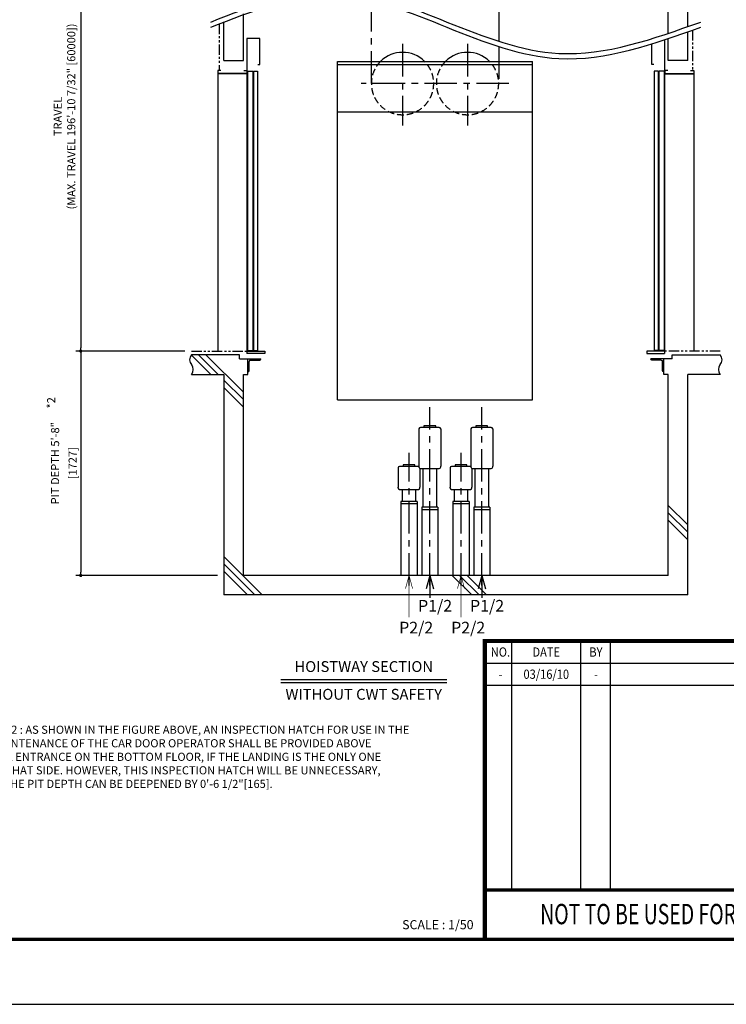
# Model space of a CAD drawing. Units: millimetres. Extents: x 0 to 21000, y 0 to 15000.
# Drawn here: x 9768 to 15205, y 0 to 7576 of the extents above; entities that cross this region are included whole.
import ezdxf
from ezdxf.enums import TextEntityAlignment as Align

# ---------------------------------------------------------------- set-up
doc = ezdxf.new("R2010")
doc.units = ezdxf.units.MM
doc.header["$LTSCALE"] = 100
for name, pattern in [('CENTERX2', [4, 2.5, -0.5, 0.5, -0.5]), ('DASHED', [0.75, 0.5, -0.25]), ('DASHED2', [9.525, 6.35, -3.175]), ('PHANTOM2', [31.75, 15.875, -3.175, 3.175, -3.175, 3.175, -3.175])]:
    doc.linetypes.add(name, pattern=pattern)
doc.layers.get('0').update_dxf_attribs({"color": 3})
for name, color, linetype in [('BUFFER', 3, 'Continuous'), ('BUILDING', 3, 'Continuous'), ('C', 7, 'CENTERX2'), ('CENTER-LINE', 7, 'CENTERX2'), ('CWT', 1, 'Continuous'), ('DIM', 2, 'Continuous'), ('DOOR', 7, 'Continuous'), ('FRAME', 5, 'Continuous'), ('OTHERS', 4, 'Continuous'), ('SPEC', 7, 'Continuous'), ('W-DASHED-LINE', 111, 'PHANTOM2')]:
    doc.layers.add(name, color=color, linetype=linetype)
doc.styles.add('HELVSOL', font='helv-sol.shx', dxfattribs={"width": 0.8, "height": 4})
doc.styles.add('ROMD332', font='romand__.ttf', dxfattribs={"height": 0.09375})
doc.styles.add('ROMD532', font='romand__.ttf', dxfattribs={"height": 0.15625})
doc.styles.get("Standard").update_dxf_attribs({"font": 'romans.shx', "bigfont": 'bigfont.shx'})
doc.styles.add('STYLE1', font='monos.ttf')
doc.dimstyles.new('1-50IN INCH', dxfattribs={"dimscale": 25, "dimtxt": 2.5, "dimasz": 1, "dimexe": 1.5, "dimexo": 2, "dimgap": 1, "dimtad": 3, "dimdec": 4, "dimlfac": 0.03937, "dimzin": 3, "dimdsep": 46, "dimlunit": 4, "dimtxsty": 'Standard', "dimblk1": 'DOT', "dimblk2": 'DOT', "dimsah": 1, "dimcen": 0.09, "dimclrd": 256, "dimclre": 256, "dimclrt": 256, "dimadec": 0, "dimazin": 2, "dimtfac": 1, "dimtdec": 4, "dimtmove": 0, "dimatfit": 3, "dimldrblk": 'DOT', "dimfxl": 0, "dimfrac": 2, "dimtolj": 1, "dimtzin": 0, "dimarcsym": 0})

# ---------------------------------------------------------------- blocks, each defined once
blk = doc.blocks.new('_DOT')
at = {"color": 0, "linetype": 'ByBlock'}
blk.add_line((-0.5, 0), (-1, 0), dxfattribs=at)
at = {"color": 0, "linetype": 'ByBlock', "const_width": 0.5}
blk.add_lwpolyline([(-0.25, 0, 1), (0.25, 0, 1)], format="xyb", close=True, dxfattribs=at)
blk = doc.blocks.new('*D15')
at = {"layer": 'DEFPOINTS', "color": 0}
for p in [(11088.5, 5027), (10237, 3300), (11338.5, 3300)]:
    blk.add_point(p, dxfattribs=at)
at = {"layer": 'DIM', "lineweight": -2}
for p, q in [((11038.5, 5027), (10199.5, 5027)), ((10237, 5002), (10237, 3325)), ((11288.5, 3300), (10199.5, 3300))]:
    blk.add_line(p, q, dxfattribs=at)
at = {"layer": 'DIM', "lineweight": -2, "xscale": 25, "yscale": 25, "zscale": 25}
for p, rotation in [((10237, 5027), 90), ((10237, 3300), 270)]:
    blk.add_blockref('_DOT', p, dxfattribs=dict(at, rotation=rotation))
at = {"layer": 'DIM', "char_height": 62.5, "attachment_point": 5, "rotation": 90}
for s, insert in [('\\A1;PIT DEPTH 5\'-8"', (10040, 4163.5)), ('\\A1;[1727]', (10174.8, 4163.5))]:
    blk.add_mtext(s, dxfattribs=dict(at, insert=insert))
blk = doc.blocks.new('*D10')
at = {"layer": 'DEFPOINTS', "color": 0}
for p in [(11088.5, 8636), (10237, 5027), (11088.5, 5027)]:
    blk.add_point(p, dxfattribs=at)
at = {"layer": 'DIM', "lineweight": -2}
for p, q in [((11038.5, 8636), (10199.5, 8636)), ((10237, 8611), (10237, 5052)), ((11038.5, 5027), (10199.5, 5027))]:
    blk.add_line(p, q, dxfattribs=at)
at = {"layer": 'DIM', "lineweight": -2, "xscale": 25, "yscale": 25, "zscale": 25}
for p, rotation in [((10237, 8636), 90), ((10237, 5027), 270)]:
    blk.add_blockref('_DOT', p, dxfattribs=dict(at, rotation=rotation))
at = {"layer": 'DIM', "insert": (10112.3, 6831.5), "char_height": 62.5, "attachment_point": 5, "rotation": 90}
blk.add_mtext('\\A1;TRAVEL\\P(MAX. TRAVEL 196\'-10 7/32" [60000])', dxfattribs=at)
blk = doc.blocks.new('OBE-210')
at = {"layer": 'BUFFER', "linetype": 'Continuous'}
for p, q in [((72.2, 1138.5), (-72.3, 1138.5)), ((-45, 1150), (-45, 1138.5)), ((45, 1150), (-45, 1150)), ((45, 1138.5), (45, 1150)), ((-83.8, 1127.4), (-84.3, 1121.5)), ((-84.2, 1122.5), (-84.2, 839.5)), ((83.7, 1127.4), (84.2, 1121.5)), ((84.2, 1121.5), (84.2, 840.5)), ((-83.8, 833.6), (-84.3, 839.5)), ((83.7, 834.6), (84.2, 840.5)), ((-72.3, 823.5), (72.2, 823.5)), ((-50.8, 525), (-50.8, 823.5)), ((50.8, 823.5), (50.8, 525)), ((-62.5, 525), (-62.5, 506)), ((62.5, 525), (-62.5, 525)), ((62.5, 506), (-62.5, 506)), ((62.5, 525), (62.5, 506))]:
    blk.add_line(p, q, dxfattribs=at)
at = {"layer": 'BUFFER', "linetype": 'Continuous', "ltscale": 0.5}
for p, q in [((-62.5, 506), (-62.5, 0)), ((62.5, 506), (62.5, 0)), ((62.5, 0), (-62.5, 0))]:
    blk.add_line(p, q, dxfattribs=at)
at = {"layer": 'BUFFER', "linetype": 'Continuous'}
for centre, start, end in [((-72.3, 1127), 90, 178.04104), ((72.2, 1127), 1.95896, 90), ((-72.3, 835), 181.95896, 270), ((72.2, 835), 270, 358.04104)]:
    blk.add_arc(centre, 11.5, start, end, dxfattribs=at)
blk = doc.blocks.new('L100X100X10')
for p, q in [((-100, 0), (0, 0)), ((-100, 0), (-100, -3)), ((-100, 0), (-100, 0)), ((0, 0), (0, -100)), ((-93, -10), (-20, -10)), ((-10, -20), (-10, -93)), ((-3, -100), (0, -100)), ((0, -100), (0, -100))]:
    blk.add_line(p, q)
for centre, radius, start, end in [((-93, -3), 7, 180, 270), ((-20, -20), 10, 0, 90), ((-3, -93), 7, 180, 270)]:
    blk.add_arc(centre, radius, start, end)

msp = doc.modelspace()

# ---------------------------------------------------------------- linework, layer by layer
for p, q in [((13553.67912, 879.70811), (13553.67912, 2796.09167)), ((14085.90326, 879.70811), (14085.90326, 2796.09167)), ((14313.69193, 879.70811), (14313.69193, 2796.09167)), ((13346.91936, 2625.3549), (16898.61586, 2625.3549)), ((13347.23172, 2454.61812), (16898.92822, 2454.61812))]:
    msp.add_line(p, q)
msp.add_lwpolyline([(16898.3035, 2796.09167, 30.40997, 30.40997, 0), (13346.91936, 2796.09167, 31.36028, 31.36028, 0), (13346.91936, 500, 31.36028, 31.36028, 0)], format="xyseb")
at = {"const_width": 26.41943}
msp.add_lwpolyline([(20449.68764, 879.70811), (13346.91936, 879.70811)], dxfattribs=at)
at = {"layer": 'BUFFER', "linetype": 'Continuous'}
for p, q in [((12679.71374, 4127.3968), (12679.19816, 4121.50369)), ((12679.23255, 4122.50369), (12679.23255, 3978.50369)), ((12835.72369, 4138.50369), (12691.20701, 4138.50369)), ((12808.48255, 4150.00369), (12718.48255, 4150.00369)), ((12808.48255, 4138.50369), (12808.48255, 4150.00369)), ((12847.50398, 4124.11619), (12847.73255, 4121.50369)), ((12847.73255, 4121.50369), (12847.73255, 3979.50369)), ((13079.74813, 4127.3968), (13079.23255, 4121.50369)), ((13079.23255, 4122.50369), (13079.23255, 3978.50369)), ((13235.72369, 4138.50369), (13091.20701, 4138.50369)), ((13208.48255, 4150.00369), (13118.48255, 4150.00369)), ((13208.48255, 4138.50369), (13208.48255, 4150.00369)), ((13247.50398, 4124.11619), (13247.73255, 4121.50369)), ((13247.73255, 4121.50369), (13247.73255, 3979.50369)), ((12679.71374, 3972.61058), (12679.19816, 3978.50369)), ((12691.20701, 3962.50369), (12764.28255, 3962.50369)), ((12712.68255, 3869.00369), (12712.68255, 3962.50369)), ((12764.28255, 3962.50369), (12835.72369, 3962.50369)), ((12814.28255, 3962.50369), (12814.28255, 3869.00369)), ((12847.21697, 3973.61058), (12847.73255, 3979.50369)), ((13079.71374, 3972.61058), (13079.19816, 3978.50369)), ((13091.20701, 3962.50369), (13164.28255, 3962.50369)), ((13112.68255, 3869.00369), (13112.68255, 3962.50369)), ((13164.28255, 3962.50369), (13235.72369, 3962.50369)), ((13214.28255, 3962.50369), (13214.28255, 3869.00369)), ((13247.21697, 3973.61058), (13247.73255, 3979.50369)), ((12700.98255, 3869.00369), (12700.98255, 3850.00369)), ((12763.48255, 3869.00369), (12700.98255, 3869.00369)), ((12825.98255, 3869.00369), (12763.48255, 3869.00369)), ((12825.98255, 3869.00369), (12825.98255, 3850.00369)), ((13100.98255, 3869.00369), (13100.98255, 3850.00369)), ((13163.48255, 3869.00369), (13100.98255, 3869.00369)), ((13225.98255, 3869.00369), (13163.48255, 3869.00369)), ((13225.98255, 3869.00369), (13225.98255, 3850.00369)), ((12764.28255, 3850.00369), (12700.98255, 3850.00369)), ((12700.98255, 3850.00369), (12700.98255, 3300.00369)), ((12825.98255, 3850.00369), (12764.28255, 3850.00369)), ((12825.98255, 3850.00369), (12825.98255, 3300.00369)), ((13164.28255, 3850.00369), (13100.98255, 3850.00369)), ((13100.98255, 3850.00369), (13100.98255, 3300.00369)), ((13225.98255, 3850.00369), (13164.28255, 3850.00369)), ((13225.98255, 3850.00369), (13225.98255, 3300.00369)), ((13035.98255, 3300.00369), (12910.98255, 3300.00369)), ((13435.98255, 3300.00369), (13310.98255, 3300.00369))]:
    msp.add_line(p, q, dxfattribs=at)
at = {"layer": 'BUFFER', "linetype": 'DASHED2'}
msp.add_line((12718.48255, 4150.00369), (12718.48255, 4138.50369), dxfattribs=at)
at = {"layer": 'BUFFER', "linetype": 'DASHED'}
msp.add_line((13118.48255, 4150.00369), (13118.48255, 4138.50369), dxfattribs=at)
at = {"layer": 'BUFFER', "linetype": 'Continuous'}
for centre, start, end in [((12691.20701, 4127.00369), 90, 178.041044443), ((12835.72369, 4127.00369), 71.68959063, 90), ((13091.20701, 4127.00369), 90, 178.041044443), ((13235.72369, 4127.00369), 71.689590639, 90), ((12691.20701, 3974.00369), 181.958955557, 270), ((12835.72369, 3974.00369), 270, 358.041044443), ((13091.20701, 3974.00369), 181.958955557, 270), ((13235.72369, 3974.00369), 270, 358.041044443)]:
    msp.add_arc(centre, 11.5, start, end, dxfattribs=at)
at = {"layer": 'BUILDING'}
for p, q in [((14908.48255, 7522.90907), (14908.48255, 13586.93024)), ((14758.48255, 7471.07965), (14758.48255, 13436.93024)), ((11488.48255, 7263.00369), (11488.48255, 7620.49878)), ((11338.48255, 7263.00369), (11338.48255, 7560.25753)), ((14758.48255, 7263.00369), (14758.48255, 7431.07965)), ((14908.48255, 7263.00369), (14908.48255, 7482.90907)), ((14908.48255, 7263.00369), (14908.48255, 7476.6348)), ((14758.48255, 7263.00369), (14758.48255, 7416.39356)), ((11338.48255, 7263.00369), (11488.48255, 7263.00369)), ((14908.48255, 7263.00369), (14758.48255, 7263.00369)), ((11088.02924, 4996.457), (11237.48255, 4847.00369)), ((11458.48255, 4997.00369), (11088.48255, 4997.00369)), ((11144.05109, 4997.00369), (11294.05109, 4847.00369)), ((11200.61963, 4997.00369), (11488.48255, 4709.14078)), ((11458.48255, 4967.00369), (11458.48255, 4996.92918)), ((11458.48255, 4967.00369), (11523.48255, 4967.00369)), ((11523.48255, 4847.00369), (11523.48255, 4967.00369)), ((14788.48255, 4967.00369), (14723.48255, 4967.00369)), ((14723.48255, 4847.00369), (14723.48255, 4967.00369)), ((14788.48255, 4997.00369), (15158.48255, 4997.00369)), ((14788.48255, 4967.00369), (14788.48255, 4996.92918)), ((11088.48255, 4847.00369), (11338.48255, 4847.00369)), ((11338.48255, 4847.00369), (11338.48255, 3150.00369)), ((11338.48255, 4802.57223), (11488.48255, 4652.57223)), ((11488.48255, 3300.00369), (11488.48255, 4847.00369)), ((11488.48255, 4847.00369), (11523.48255, 4847.00369)), ((14758.48255, 4847.00369), (14723.48255, 4847.00369)), ((14758.48255, 3300.00369), (14758.48255, 4847.00369)), ((14908.48255, 3150.00369), (14908.48255, 4847.00369)), ((15158.48255, 4847.00369), (14908.48255, 4847.00369)), ((11338.48255, 4746.00369), (11488.48255, 4596.00369)), ((14758.48255, 3838.35434), (14908.48255, 3688.35434)), ((14758.48255, 3781.7858), (14908.48255, 3631.7858)), ((14758.48255, 3725.21725), (14908.48255, 3575.21725)), ((11338.48255, 3444.92721), (11633.40607, 3150.00369)), ((11338.48255, 3388.35867), (11576.83753, 3150.00369)), ((11338.48255, 3331.79013), (11520.26899, 3150.00369)), ((14758.48255, 3300.00369), (11488.48255, 3300.00369)), ((13096.48255, 3300.00369), (13246.48255, 3150.00369)), ((13153.05109, 3300.00369), (13303.05109, 3150.00369)), ((13209.61963, 3300.00369), (13359.61963, 3150.00369)), ((14908.48255, 3150.00369), (11338.48255, 3150.00369))]:
    msp.add_line(p, q, dxfattribs=at)
for centre, start, end in [((11133.15118, 4959.50369), 139.986028489, 220.013971511), ((15113.81391, 4959.50369), 319.986028489, 40.013971511), ((11043.81391, 4884.50369), 319.986028489, 40.013971511), ((15203.15118, 4884.50369), 139.986028489, 220.013971511)]:
    msp.add_arc(centre, 58.3227, start, end, dxfattribs=at)
for points in [[(11238.48255, 7558.44617), (12193.98255, 7799.66617), (13055.48255, 7558.44617), (13916.98255, 7317.22617), (15008.48255, 7558.44617)], [(11238.48255, 7518.44617), (12193.98255, 7759.66617), (13055.48255, 7518.44617), (13916.98255, 7277.22617), (15008.48255, 7518.44617)]]:
    msp.add_spline(points, degree=3, dxfattribs=at)
at = {"layer": 'C'}
for p, q in [((12713.48255, 7389.79968), (12713.48255, 6763.01444)), ((13213.48255, 7389.79968), (13213.48255, 6763.01444)), ((13532.4525, 7085.09689), (12393.94713, 7085.09689))]:
    msp.add_line(p, q, dxfattribs=at)
at = {"layer": 'CENTER-LINE'}
for p, q in [((13456.46431, 8448.00369), (13454.61457, 7410.18745)), ((12473.48255, 7085.09689), (12473.48255, 7721.01211)), ((13454.86074, 7370.10893), (13453.48255, 7085.09689)), ((12923.48255, 3222.29521), (12923.48255, 4594.00369)), ((13323.48255, 3222.29521), (13323.48255, 4594.00369)), ((12763.48255, 3222.29521), (12763.48255, 4244.00369)), ((13163.48255, 3222.29521), (13163.48255, 4244.00369))]:
    msp.add_line(p, q, dxfattribs=at)
at = {"layer": 'CWT'}
for p, q in [((12213.48255, 7255.10087), (13713.48255, 7255.10087)), ((12213.48255, 4650.03895), (12213.48255, 7255.10087)), ((13713.48255, 7230.10029), (12213.48255, 7230.10029)), ((13713.48255, 4650.03867), (13713.48255, 7255.10087)), ((13713.48255, 6865.09173), (12213.48255, 6865.09173)), ((12213.48255, 4650.03895), (13713.48255, 4650.03867))]:
    msp.add_line(p, q, dxfattribs=at)
at = {"layer": 'DEFPOINTS'}
msp.add_lwpolyline([(0, 0), (21000, 0), (21000, 15000), (0, 15000)], close=True, dxfattribs=at)
at = {"layer": 'DIM'}
for p, q in [((12923.48255, 3300.00369), (12896.05489, 3197.64227)), ((12923.48255, 3300.00369), (12950.91021, 3197.64227)), ((12923.48255, 3300.00369), (12923.48255, 3126.66791)), ((13323.48255, 3300.00369), (13296.05489, 3197.64227)), ((13323.48255, 3300.00369), (13350.91021, 3197.64227)), ((13323.48255, 3300.00369), (13323.48255, 3126.66791)), ((11776.6343, 2500.00369), (13053.31942, 2500.00369)), ((11776.6343, 2475.00369), (13053.31942, 2475.00369))]:
    msp.add_line(p, q, dxfattribs=at)
at = {"layer": 'DIM', "const_width": 5}
for points in [[(12763.48255, 3300.00369), (12736.05489, 3197.64227)], [(12763.48255, 3300.00369), (12763.48255, 2978.15613)], [(12763.48255, 3300.00369), (12790.91021, 3197.64227)], [(12923.48255, 3300.00369), (12896.05489, 3197.64227)], [(12923.48255, 3300.00369), (12923.48255, 3126.66791)], [(12923.48255, 3300.00369), (12950.91021, 3197.64227)], [(13163.48255, 3300.00369), (13136.05489, 3197.64227)], [(13163.48255, 3300.00369), (13163.48255, 2978.15613)], [(13163.48255, 3300.00369), (13190.91021, 3197.64227)], [(13323.48255, 3300.00369), (13296.05489, 3197.64227)], [(13323.48255, 3300.00369), (13323.48255, 3126.66791)], [(13323.48255, 3300.00369), (13350.91021, 3197.64227)]]:
    msp.add_lwpolyline(points, dxfattribs=at)
at = {"layer": 'DOOR'}
for p, q in [((11616.48255, 7430.92918), (11516.48255, 7430.92918)), ((11516.48255, 7430.92918), (11516.48255, 5026.92918)), ((11616.48255, 7230.92918), (11616.48255, 7430.92918)), ((14630.48255, 7230.92918), (14630.48255, 7389.77005)), ((14730.48255, 7421.75718), (14730.48255, 5026.92918)), ((11599.48255, 7230.92918), (11616.48255, 7230.92918)), ((14647.48255, 7230.92918), (14630.48255, 7230.92918)), ((11520.48255, 7180.92918), (11520.48255, 5031.92918)), ((11520.48255, 7180.92918), (11562.48255, 7180.92918)), ((11562.48255, 7180.92918), (11562.48255, 5031.92918)), ((11566.48255, 7180.92918), (11566.48255, 5031.92918)), ((11566.48255, 7180.92918), (11598.48255, 7180.92918)), ((11598.48255, 7180.92918), (11598.48255, 5031.92918)), ((14648.48255, 7180.92918), (14648.48255, 5031.92918)), ((14680.48255, 7180.92918), (14648.48255, 7180.92918)), ((14680.48255, 7180.92918), (14680.48255, 5031.92918)), ((14684.48255, 7180.92918), (14684.48255, 5031.92918)), ((14726.48255, 7180.92918), (14684.48255, 7180.92918)), ((14726.48255, 7180.92918), (14726.48255, 5031.92918)), ((11516.48255, 5026.92918), (11516.48255, 5006.92918)), ((11516.48255, 5026.92918), (11653.48255, 5026.92918)), ((11653.48255, 5006.92918), (11516.48255, 5006.92918)), ((11520.48255, 5031.92648), (11562.48255, 5031.92648)), ((11566.48255, 5031.92648), (11598.48255, 5031.92648)), ((11653.48255, 5026.92918), (11653.48255, 5006.92918)), ((14593.48255, 5026.92918), (14593.48255, 5006.92918)), ((14730.48255, 5026.92918), (14593.48255, 5026.92918)), ((14593.48255, 5006.92918), (14730.48255, 5006.92918)), ((14680.48255, 5031.92648), (14648.48255, 5031.92648)), ((14726.48255, 5031.92648), (14684.48255, 5031.92648)), ((14730.48255, 5026.92918), (14730.48255, 5006.92918))]:
    msp.add_line(p, q, dxfattribs=at)
at = {"layer": 'FRAME', "const_width": 25}
msp.add_lwpolyline([(450, 500), (20450, 500), (20450, 14500), (450, 14500)], close=True, dxfattribs=at)
at = {"layer": 'OTHERS'}
for p, q in [((11291.48255, 7185.92918), (11291.48255, 7160.92918)), ((11316.48255, 7185.92918), (11291.48255, 7185.92918)), ((11291.48255, 7162.52918), (11291.48255, 5027.00369)), ((11516.48255, 7160.92918), (11291.48255, 7160.92918)), ((11293.08255, 7184.32918), (11293.08255, 7162.52918)), ((11316.48255, 7184.32918), (11293.08255, 7184.32918)), ((11514.88255, 7162.52918), (11293.08255, 7162.52918)), ((11316.48255, 7185.92918), (11316.48255, 7184.32918)), ((11491.48255, 7185.92918), (11516.48255, 7185.92918)), ((11491.48255, 7185.92918), (11491.48255, 7184.32918)), ((11491.48255, 7184.32918), (11514.88255, 7184.32918)), ((11514.88255, 7184.32918), (11514.88255, 7162.52918)), ((11516.48255, 7185.92918), (11516.48255, 7160.92918)), ((14730.48255, 7185.92918), (14730.48255, 7160.92918)), ((14755.48255, 7185.92918), (14730.48255, 7185.92918)), ((14730.48255, 7160.92918), (14955.48255, 7160.92918)), ((14732.08255, 7184.32918), (14732.08255, 7162.52918)), ((14755.48255, 7184.32918), (14732.08255, 7184.32918)), ((14732.08255, 7162.52918), (14953.88255, 7162.52918)), ((14755.48255, 7185.92918), (14755.48255, 7184.32918)), ((14930.48255, 7185.92918), (14955.48255, 7185.92918)), ((14930.48255, 7185.92918), (14930.48255, 7184.32918)), ((14930.48255, 7184.32918), (14953.88255, 7184.32918)), ((14953.88255, 7184.32918), (14953.88255, 7162.52918)), ((14955.48255, 7185.92918), (14955.48255, 7160.92918)), ((14955.48255, 7162.52918), (14955.48255, 5027.00369))]:
    msp.add_line(p, q, dxfattribs=at)
for centre in [(12713.48255, 7085.09689), (13213.48255, 7085.09689)]:
    msp.add_arc(centre, 240, 45.100819174, 134.899180826, dxfattribs=at)
at = {"layer": 'OTHERS', "linetype": 'DASHED'}
for centre in [(12713.48255, 7085.09689), (13213.48255, 7085.09689)]:
    msp.add_arc(centre, 240, 134.899180826, 45.100819174, dxfattribs=at)
at = {"layer": 'W-DASHED-LINE', "ltscale": 0.05}
for p, q in [((11301.48255, 7544.859), (11301.48255, 7185.92918)), ((14945.48255, 7496.01508), (14945.48255, 7185.92918)), ((11511.48255, 7160.92918), (11291.48255, 7160.92918)), ((14735.48255, 7160.92918), (14955.48255, 7160.92918)), ((11088.48255, 5027.00369), (11516.48255, 5027.00369)), ((15158.48255, 5027.00369), (14730.48255, 5027.00369))]:
    msp.add_line(p, q, dxfattribs=at)

# ---------------------------------------------------------------- block references
at = {"linetype": 'Continuous', "ltscale": 0.5}
for p in [(12923.48255, 3300.00369), (13323.48255, 3300.00369)]:
    msp.add_blockref('OBE-210', p, dxfattribs=at)
at = {"layer": 'BUILDING', "rotation": 90}
msp.add_blockref('L100X100X10', (11523.48255, 4967.00369), dxfattribs=at)
at = {"layer": 'BUILDING', "xscale": -1, "rotation": 270}
msp.add_blockref('L100X100X10', (14723.48255, 4967.00369), dxfattribs=at)

# ---------------------------------------------------------------- texts
at = {"layer": 'DIM'}
msp.add_text('*2', height=62.5, rotation=90, dxfattribs=at).set_placement((10041.24599, 4584.70035))
at = {"layer": 'DIM', "style": 'STYLE1'}
for s, p in [('P1/2', (12964.08104, 2993.28583)), ('P1/2', (13364.08104, 2993.28583)), ('P2/2', (12818.47095, 2825.45332)), ('P2/2', (13218.47095, 2825.45332))]:
    msp.add_text(s, height=90, rotation=0.000002504, dxfattribs=at).set_placement(p, align=Align.BOTTOM_CENTER)
at = {"layer": 'DIM'}
msp.add_text('HOISTWAY SECTION', height=83.3333333, rotation=0.000002504, dxfattribs=at).set_placement((12414.97686, 2531.25369), align=Align.BOTTOM_CENTER)
msp.add_text('WITHOUT CWT SAFETY', height=83.3333333, rotation=0.000002504, dxfattribs=at).set_placement((12414.97686, 2427.08702), align=Align.TOP_CENTER)
at = {"layer": 'SPEC', "width": 0.88}
for s, style, p in [('NO.', 'ROMD332', (13466.57855, 2710.72328)), ('DATE', 'ROMD332', (13819.28358, 2710.72328)), ('BY', 'ROMD332', (14201.38073, 2710.72328)), ('03/16/10', 'ROMD532', (13819.59593, 2539.98651)), ('-', 'ROMD532', (13466.89091, 2539.98651)), ('-', 'ROMD532', (14201.69309, 2539.98651))]:
    msp.add_text(s, height=71.0265, dxfattribs=dict(at, style=style)).set_placement(p, align=Align.MIDDLE_CENTER)
at = {"layer": 'SPEC', "style": 'HELVSOL', "width": 0.7}
msp.add_text('NOT TO BE USED FOR CONSTRUCTION', height=156.6801071, dxfattribs=at).set_placement((15115.08938, 616.21118), align=Align.CENTER)
at = {"layer": 'SPEC'}
msp.add_text('SCALE : 1/50', height=70, dxfattribs=at).set_placement((13260.17385, 555.88374), align=Align.BOTTOM_RIGHT)
at = {"layer": 'SPEC', "insert": (9551.39723, 1645.51065), "char_height": 62.5, "attachment_point": 7}
msp.add_mtext('*1,*2 : AS SHOWN IN THE FIGURE ABOVE, AN INSPECTION HATCH FOR USE IN THE\\P         MAINTENANCE OF THE CAR DOOR OPERATOR SHALL BE PROVIDED ABOVE\\P         THE ENTRANCE ON THE BOTTOM FLOOR, IF THE LANDING IS THE ONLY ONE\\P         IN THAT SIDE. HOWEVER, THIS INSPECTION HATCH WILL BE UNNECESSARY,\\P         IF THE PIT DEPTH CAN BE DEEPENED BY 0\'-6 1/2"[165].', dxfattribs=at)

# ---------------------------------------------------------------- dimensions: what is measured, and where the dimension line sits
at = {"layer": 'DIM'}
for base, p1, p2, text, picture, middle in [((10236.99931, 5027.00369), (11088.48255, 8636.00369), (11088.48255, 5027.00369), 'TRAVEL\\P(MAX. TRAVEL 196\'-10 7/32" [60000])', '*D10', (10112.29693, 6831.50369)), ((10236.99931, 3300.00369), (11088.48255, 5027.00369), (11338.48255, 3300.00369), 'PIT DEPTH <>', '*D15', (10102.17788, 4163.50369))]:
    dim = msp.add_linear_dim(base=base, p1=p1, p2=p2, angle=90, text=text, dimstyle='1-50IN INCH', override={"dimpost": '\\X'}, dxfattribs=at)
    dim.commit()
    dim.dimension.update_dxf_attribs({"geometry": picture, "text_midpoint": middle})

doc.saveas('drawing.dxf')
